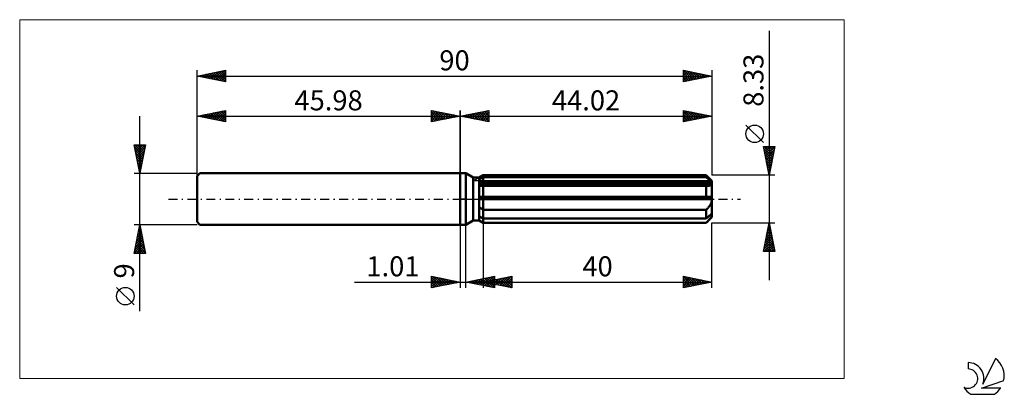
# Model space of a CAD drawing. Units: millimetres. Extents: x -77 to 95, y -34 to 31.
import ezdxf
from ezdxf.enums import TextEntityAlignment as Align

# ---------------------------------------------------------------- set-up
doc = ezdxf.new("R2010")
doc.units = ezdxf.units.MM
doc.header["$LTSCALE"] = 3.9
doc.linetypes.add('LONGDASH_DASH', pattern=[0.85, 0.4, -0.2, 0.05, -0.2])
for name, color, linetype in [('1', 4, 'CONTINUOUS'), ('2', 7, 'CONTINUOUS'), ('4', 2, 'LONGDASH_DASH'), ('CUT', 1, 'CONTINUOUS'), ('INFTOTAL', 9, 'CONTINUOUS'), ('NOCUT', 7, 'CONTINUOUS'), ('SK1', 4, 'CONTINUOUS'), ('SK2', 7, 'CONTINUOUS'), ('SK4', 2, 'LONGDASH_DASH'), ('SK6', 5, 'CONTINUOUS')]:
    doc.layers.add(name, color=color, linetype=linetype)
doc.styles.get("Standard").update_dxf_attribs({"font": 'Monospac821 BT'})

msp = doc.modelspace()

# ---------------------------------------------------------------- linework, layer by layer
at = {"layer": '1', "color": 4, "linetype": 'CONTINUOUS', "lineweight": 50}
for p, q in [((0, 4.5), (1, 4.5)), ((0, -4.5), (0, 4.5)), ((2.3, 3.75), (1, 4.5)), ((1, -4.5), (1, 4.5)), ((2.3, 3.75), (3.3, 3.75)), ((2.3, -3.75), (2.3, 3.75)), ((3.3, 3.75), (4.02, 4.16)), ((3.3, 3.75), (4.02, 4.16)), ((3.3, -3.75), (3.3, 3.75)), ((3.3, 3.43), (3.4, 3.48)), ((3.3, 3.43), (3.4, 3.48)), ((3.4, 3.48), (3.5, 3.53)), ((3.4, 3.48), (3.5, 3.53)), ((3.5, 3.53), (3.6, 3.59)), ((3.5, 3.53), (3.6, 3.59)), ((3.6, 3.59), (3.7, 3.64)), ((3.6, 3.59), (3.7, 3.64)), ((3.7, 3.64), (3.81, 3.69)), ((3.7, 3.64), (3.81, 3.69)), ((3.81, 3.69), (3.91, 3.74)), ((3.81, 3.69), (3.91, 3.74)), ((3.91, 3.74), (4.02, 3.8)), ((3.91, 3.74), (4.02, 3.8)), ((4.02, 4.16), (43.02, 4.16)), ((4.02, 3.8), (4.02, 4.16)), ((4.02, 3.8), (4.02, 4.16)), ((4.02, 3.8), (43.02, 3.8)), ((4.02, 2.95), (4.02, 3.8)), ((44.02, 3.17), (43.02, 4.16)), ((43.02, 3.8), (43.02, 4.16)), ((43.18, 3.66), (43.02, 3.8)), ((43.33, 3.53), (43.18, 3.66)), ((43.47, 3.41), (43.33, 3.53)), ((3.3, 2.95), (43.99, 2.95)), ((3.3, 2.74), (44.02, 2.74)), ((3.36, 2.3), (3.3, 2.31)), ((3.36, 2.3), (3.3, 2.31)), ((3.43, 2.3), (3.36, 2.3)), ((3.43, 2.3), (3.36, 2.3)), ((3.49, 2.3), (3.43, 2.3)), ((3.49, 2.3), (3.43, 2.3)), ((3.56, 2.3), (3.49, 2.3)), ((3.56, 2.3), (3.49, 2.3)), ((3.63, 2.29), (3.56, 2.3)), ((3.63, 2.29), (3.56, 2.3)), ((3.7, 2.29), (3.63, 2.29)), ((3.7, 2.29), (3.63, 2.29)), ((3.7, 2.29), (3.75, 2.29)), ((3.7, 2.29), (3.75, 2.29)), ((3.75, 2.29), (3.8, 2.3)), ((3.75, 2.29), (3.8, 2.3)), ((3.8, 2.3), (3.86, 2.3)), ((3.8, 2.3), (3.86, 2.3)), ((3.86, 2.3), (3.91, 2.3)), ((3.86, 2.3), (3.91, 2.3)), ((3.91, 2.3), (3.97, 2.3)), ((3.91, 2.3), (3.97, 2.3)), ((3.97, 2.3), (4.02, 2.3)), ((3.97, 2.3), (4.02, 2.3)), ((4.02, 2.74), (4.02, 2.95)), ((4.02, -4.17), (4.02, 2.74)), ((4.02, 2.3), (43.02, 2.3)), ((43.05, 2.3), (43.02, 2.3)), ((43.02, 0.42), (43.02, 2.3)), ((43.08, 2.3), (43.05, 2.3)), ((43.11, 2.3), (43.08, 2.3)), ((43.14, 2.3), (43.11, 2.3)), ((43.18, 2.29), (43.14, 2.3)), ((43.21, 2.29), (43.18, 2.29)), ((43.21, 2.29), (43.3, 2.3)), ((43.3, 2.3), (43.39, 2.3)), ((43.39, 2.3), (43.48, 2.31)), ((43.61, 3.29), (43.47, 3.41)), ((43.48, 2.31), (43.56, 2.33)), ((43.56, 2.33), (43.64, 2.35)), ((43.74, 3.17), (43.61, 3.29)), ((43.64, 2.35), (43.72, 2.38)), ((43.72, 2.38), (43.79, 2.41)), ((43.87, 3.06), (43.74, 3.17)), ((43.79, 2.41), (43.86, 2.45)), ((43.86, 2.45), (43.92, 2.49)), ((43.99, 2.95), (43.87, 3.06)), ((43.92, 2.49), (43.96, 2.55)), ((43.96, 2.55), (43.99, 2.61)), ((44, 2.92), (43.99, 2.95)), ((43.99, 2.61), (44.01, 2.67)), ((44.01, 2.89), (44, 2.92)), ((44.01, 2.86), (44.01, 2.89)), ((44.01, 2.83), (44.01, 2.86)), ((44.02, 2.8), (44.01, 2.83)), ((44.01, 2.67), (44.02, 2.74)), ((44.02, -3.17), (44.02, 3.17)), ((44.02, 2.77), (44.02, 2.8)), ((44.02, 2.74), (44.02, 2.77)), ((3.3, 0.42), (43.99, 0.42)), ((3.3, 0), (44.02, 0)), ((44, 0.36), (43.99, 0.42)), ((44.01, 0.3), (44, 0.36)), ((44.01, 0.24), (44.01, 0.3)), ((44.01, 0.18), (44.01, 0.24)), ((44.02, 0.12), (44.01, 0.18)), ((44.02, 0.06), (44.02, 0.12)), ((44.02, 0), (44.02, 0.06)), ((3.4, -1.47), (3.3, -1.4)), ((3.4, -1.47), (3.3, -1.4)), ((3.5, -1.54), (3.4, -1.47)), ((3.5, -1.54), (3.4, -1.47)), ((3.6, -1.61), (3.5, -1.54)), ((3.6, -1.61), (3.5, -1.54)), ((3.7, -1.67), (3.6, -1.61)), ((3.7, -1.67), (3.6, -1.61)), ((3.81, -1.73), (3.7, -1.67)), ((3.81, -1.73), (3.7, -1.67)), ((43.12, -1.76), (43.22, -1.65)), ((43.22, -1.65), (43.31, -1.55)), ((43.31, -1.55), (43.4, -1.45)), ((43.4, -1.45), (43.49, -1.34)), ((43.49, -1.34), (43.57, -1.23)), ((43.57, -1.23), (43.65, -1.11)), ((43.65, -1.11), (43.73, -0.99)), ((43.73, -0.99), (43.8, -0.86)), ((43.8, -0.86), (43.86, -0.72)), ((43.86, -0.72), (43.92, -0.58)), ((43.92, -0.58), (43.96, -0.44)), ((43.96, -0.44), (43.99, -0.29)), ((43.99, -0.29), (44.01, -0.14)), ((44.01, -0.14), (44.02, 0)), ((3.4, -3.07), (3.3, -3.02)), ((3.4, -3.07), (3.3, -3.02)), ((3.5, -3.12), (3.4, -3.07)), ((3.5, -3.12), (3.4, -3.07)), ((3.6, -3.17), (3.5, -3.12)), ((3.6, -3.17), (3.5, -3.12)), ((3.7, -3.22), (3.6, -3.17)), ((3.7, -3.22), (3.6, -3.17)), ((3.81, -3.27), (3.7, -3.22)), ((3.81, -3.27), (3.7, -3.22)), ((3.91, -1.79), (3.81, -1.73)), ((3.91, -1.79), (3.81, -1.73)), ((3.91, -3.33), (3.81, -3.27)), ((3.91, -3.33), (3.81, -3.27)), ((4.02, -1.86), (3.91, -1.79)), ((4.02, -1.86), (3.91, -1.79)), ((4.02, -3.38), (3.91, -3.33)), ((4.02, -3.38), (3.91, -3.33)), ((4.02, -1.86), (43.02, -1.86)), ((4.02, -3.38), (43.02, -3.38)), ((43.02, -1.86), (43.12, -1.76)), ((43.02, -3.38), (43.02, -1.86)), ((43.02, -4.17), (44.02, -3.17)), ((43.02, -3.38), (43.18, -3.25)), ((43.18, -3.25), (43.33, -3.11)), ((43.33, -3.11), (43.47, -2.99)), ((43.47, -2.99), (43.61, -2.87)), ((43.61, -2.87), (43.74, -2.75)), ((43.65, -3.46), (43.73, -3.36)), ((43.73, -3.36), (43.8, -3.27)), ((43.74, -2.75), (43.87, -2.64)), ((43.8, -3.27), (43.86, -3.17)), ((43.86, -3.17), (43.92, -3.08)), ((43.87, -2.64), (43.99, -2.53)), ((43.92, -3.08), (43.96, -2.98)), ((43.96, -2.98), (43.99, -2.9)), ((44, -2.56), (43.99, -2.53)), ((43.99, -2.9), (44.01, -2.82)), ((44.01, -2.59), (44, -2.56)), ((44.01, -2.62), (44.01, -2.59)), ((44.01, -2.65), (44.01, -2.62)), ((44.02, -2.68), (44.01, -2.65)), ((44.01, -2.82), (44.02, -2.74)), ((44.02, -2.71), (44.02, -2.68)), ((44.02, -2.74), (44.02, -2.71)), ((0, -4.5), (1, -4.5)), ((1, -4.5), (2.3, -3.75)), ((2.3, -3.75), (3.3, -3.75)), ((3.4, -3.77), (3.3, -3.71)), ((3.4, -3.77), (3.3, -3.71)), ((4.02, -4.17), (3.3, -3.75)), ((4.02, -4.17), (3.3, -3.75)), ((3.5, -3.84), (3.4, -3.77)), ((3.5, -3.84), (3.4, -3.77)), ((3.6, -3.9), (3.5, -3.84)), ((3.6, -3.9), (3.5, -3.84)), ((3.7, -3.96), (3.6, -3.9)), ((3.7, -3.96), (3.6, -3.9)), ((3.81, -4.03), (3.7, -3.96)), ((3.81, -4.03), (3.7, -3.96)), ((3.91, -4.09), (3.81, -4.03)), ((3.91, -4.09), (3.81, -4.03)), ((4.02, -4.16), (3.91, -4.09)), ((4.02, -4.16), (3.91, -4.09)), ((4.02, -4.16), (43.02, -4.16)), ((4.02, -4.17), (43.02, -4.17)), ((43.02, -4.16), (43.12, -4.05)), ((43.02, -4.17), (43.02, -4.16)), ((43.12, -4.05), (43.22, -3.95)), ((43.22, -3.95), (43.31, -3.85)), ((43.31, -3.85), (43.4, -3.75)), ((43.4, -3.75), (43.49, -3.65)), ((43.49, -3.65), (43.57, -3.56)), ((43.57, -3.56), (43.65, -3.46))]:
    msp.add_line(p, q, dxfattribs=at)
at = {"layer": '2', "color": 7, "linetype": 'CONTINUOUS', "lineweight": 25}
for p, q in [((54.02, 29.38), (54.02, -14.16)), ((0, 0), (0, 15.5)), ((0, 14.5), (5, 15.5)), ((5, 15.5), (5, 13.5)), ((39.02, 13.5), (39.02, 15.5)), ((39.02, 15.5), (44.02, 14.5)), ((44.02, 15.5), (44.02, 4.16)), ((0, 14.5), (44.02, 14.5)), ((5, 13.5), (0, 14.5)), ((0.06, 14.49), (0.09, 14.52)), ((0.29, 14.56), (0.44, 14.41)), ((0.42, 14.42), (0.62, 14.62)), ((0.64, 14.63), (0.97, 14.31)), ((0.77, 14.35), (1.15, 14.73)), ((1, 14.7), (1.5, 14.2)), ((1.12, 14.28), (1.68, 14.84)), ((1.35, 14.77), (2.03, 14.09)), ((1.48, 14.2), (2.22, 14.94)), ((1.71, 14.84), (2.56, 13.99)), ((1.83, 14.13), (2.75, 15.05)), ((2.06, 14.91), (3.09, 13.88)), ((2.18, 14.06), (3.28, 15.16)), ((2.41, 14.98), (3.62, 13.78)), ((2.54, 13.99), (3.81, 15.26)), ((2.77, 15.05), (4.15, 13.67)), ((2.89, 13.92), (4.34, 15.37)), ((3.12, 15.12), (4.68, 13.56)), ((3.24, 13.85), (4.87, 15.47)), ((3.47, 15.19), (5, 13.67)), ((3.6, 13.78), (5, 15.18)), ((3.83, 15.27), (5, 14.09)), ((3.95, 13.71), (5, 14.76)), ((4.18, 15.34), (5, 14.52)), ((4.31, 13.64), (5, 14.33)), ((4.53, 15.41), (5, 14.94)), ((4.66, 13.57), (5, 13.91)), ((4.89, 15.48), (5, 15.36)), ((39.02, 15.21), (39.26, 15.45)), ((39.02, 14.79), (39.61, 15.38)), ((39.02, 14.36), (39.97, 15.31)), ((39.02, 15.29), (40.51, 13.8)), ((39.02, 13.94), (40.32, 15.24)), ((39.02, 13.51), (40.68, 15.17)), ((39.02, 14.86), (40.15, 13.73)), ((44.02, 14.5), (39.02, 13.5)), ((39.02, 14.44), (39.8, 13.66)), ((39.02, 14.01), (39.45, 13.59)), ((39.28, 15.45), (40.86, 13.87)), ((39.53, 13.6), (41.03, 15.1)), ((39.81, 15.34), (41.22, 13.94)), ((40.06, 13.71), (41.38, 15.03)), ((40.34, 15.24), (41.57, 14.01)), ((40.59, 13.81), (41.74, 14.96)), ((40.87, 15.13), (41.92, 14.08)), ((41.12, 13.92), (42.09, 14.89)), ((41.4, 15.02), (42.28, 14.15)), ((41.65, 14.03), (42.44, 14.82)), ((41.93, 14.92), (42.63, 14.22)), ((42.18, 14.13), (42.8, 14.74)), ((42.46, 14.81), (42.98, 14.29)), ((42.72, 14.24), (43.15, 14.67)), ((42.99, 14.71), (43.34, 14.36)), ((43.25, 14.35), (43.5, 14.6)), ((43.53, 14.6), (43.69, 14.43)), ((43.78, 14.45), (43.86, 14.53)), ((39.02, 13.59), (39.09, 13.51)), ((53.02, 9.87), (49.96, 12.93)), ((54.02, 4.16), (53.02, 9.16)), ((53.02, 9.16), (55.02, 9.16)), ((53.06, 8.95), (53.28, 9.16)), ((53.08, 8.86), (54.65, 7.3)), ((53.13, 8.6), (53.7, 9.16)), ((53.2, 8.24), (54.13, 9.16)), ((53.2, 9.16), (54.72, 7.65)), ((53.28, 7.89), (54.55, 9.16)), ((53.35, 7.53), (54.98, 9.16)), ((53.42, 7.18), (54.92, 8.69)), ((53.63, 9.16), (54.79, 8)), ((55.02, 9.16), (54.02, 4.16)), ((54.05, 9.16), (54.86, 8.36)), ((54.47, 9.16), (54.93, 8.71)), ((54.9, 9.16), (55, 9.06)), ((53.19, 8.33), (54.58, 6.94)), ((53.29, 7.8), (54.5, 6.59)), ((53.4, 7.27), (54.43, 6.24)), ((53.49, 6.83), (54.82, 8.16)), ((53.56, 6.47), (54.71, 7.63)), ((53.63, 6.12), (54.61, 7.1)), ((53.5, 6.74), (54.36, 5.88)), ((53.61, 6.21), (54.29, 5.53)), ((53.7, 5.77), (54.5, 6.57)), ((53.72, 5.68), (54.22, 5.17)), ((53.77, 5.41), (54.39, 6.04)), ((53.84, 5.06), (54.29, 5.51)), ((55.02, 4.16), (44.02, 4.16)), ((53.82, 5.15), (54.15, 4.82)), ((53.91, 4.71), (54.18, 4.98)), ((53.93, 4.62), (54.08, 4.47)), ((53.98, 4.35), (54.08, 4.45)), ((0, -4.5), (0, -15.5)), ((1.01, -15.5), (1.01, -4.5)), ((4.02, -4.17), (4.02, -15.5)), ((44.02, -15.5), (44.02, -4.17)), ((44.02, -4.17), (55.02, -4.17)), ((53.02, -9.16), (54.02, -4.17)), ((53.74, -5.58), (54.21, -5.11)), ((53.84, -5.05), (54.14, -4.76)), ((53.84, -5.05), (54.29, -5.5)), ((53.91, -4.7), (54.18, -4.97)), ((53.95, -4.52), (54.07, -4.4)), ((53.98, -4.35), (54.07, -4.44)), ((54.02, -4.17), (55.02, -9.16)), ((53.21, -8.23), (54.56, -6.88)), ((53.31, -7.7), (54.49, -6.52)), ((53.42, -7.17), (54.42, -6.17)), ((53.49, -6.82), (54.82, -8.15)), ((53.52, -6.64), (54.35, -5.82)), ((53.56, -6.47), (54.71, -7.62)), ((53.63, -6.11), (54.28, -5.46)), ((53.63, -6.11), (54.6, -7.09)), ((53.7, -5.76), (54.5, -6.56)), ((53.77, -5.41), (54.39, -6.03)), ((53.1, -8.77), (54.63, -7.23)), ((53.12, -9.16), (54.7, -7.59)), ((53.14, -8.59), (53.71, -9.16)), ((53.21, -8.23), (54.14, -9.16)), ((53.28, -7.88), (54.56, -9.16)), ((53.35, -7.53), (54.99, -9.16)), ((53.42, -7.17), (54.92, -8.68)), ((53.55, -9.16), (54.77, -7.94)), ((53.97, -9.16), (54.85, -8.29)), ((55.02, -9.16), (53.02, -9.16)), ((53.06, -8.94), (53.29, -9.16)), ((54.4, -9.16), (54.92, -8.65)), ((54.82, -9.16), (54.99, -9)), ((-5, -15.5), (-5, -13.5)), ((-5, -13.5), (0, -14.5)), ((-5, -13.62), (-4.9, -13.52)), ((-5, -14.04), (-4.55, -13.59)), ((-5, -13.62), (-3.43, -15.19)), ((-5, -14.47), (-4.19, -13.66)), ((-5, -14.89), (-3.84, -13.73)), ((-4.62, -13.58), (-3.08, -15.12)), ((-4.09, -13.68), (-2.73, -15.05)), ((1.01, -14.5), (6.01, -13.5)), ((3.52, -15), (4.77, -13.75)), ((3.87, -15.07), (5.3, -13.64)), ((4.02, -14.5), (9.02, -13.5)), ((4.22, -15.14), (5.83, -13.54)), ((4.99, -13.7), (6.01, -14.73)), ((5.34, -13.63), (6.01, -14.31)), ((5.69, -13.56), (6.01, -13.88)), ((6.01, -13.5), (6.01, -15.5)), ((6.56, -15.01), (7.83, -13.74)), ((6.91, -15.08), (8.36, -13.63)), ((7.27, -15.15), (8.89, -13.53)), ((8.03, -13.7), (9.02, -14.69)), ((8.38, -13.63), (9.02, -14.27)), ((8.74, -13.56), (9.02, -13.84)), ((9.02, -13.5), (9.02, -15.5)), ((39.02, -15.5), (39.02, -13.5)), ((39.02, -13.5), (44.02, -14.5)), ((39.02, -13.52), (39.03, -13.5)), ((39.02, -13.56), (40.63, -15.18)), ((39.02, -13.94), (39.39, -13.57)), ((39.02, -14.36), (39.74, -13.64)), ((39.02, -14.79), (40.09, -13.71)), ((39.47, -13.59), (40.99, -15.11)), ((40, -13.7), (41.34, -15.04)), ((-18.48, -14.5), (11.01, -14.5)), ((-5, -15.32), (-3.49, -13.8)), ((-5, -14.04), (-3.79, -15.26)), ((-5, -14.47), (-4.14, -15.33)), ((0, -14.5), (-5, -15.5)), ((-5, -14.89), (-4.49, -15.4)), ((-5, -15.32), (-4.85, -15.47)), ((-4.7, -15.44), (-3.13, -13.87)), ((-4.17, -15.33), (-2.78, -13.94)), ((-3.64, -15.23), (-2.43, -14.01)), ((-3.56, -13.79), (-2.37, -14.97)), ((-3.11, -15.12), (-2.07, -14.09)), ((-3.03, -13.89), (-2.02, -14.9)), ((-2.58, -15.02), (-1.72, -14.16)), ((-2.5, -14), (-1.66, -14.83)), ((-2.05, -14.91), (-1.37, -14.23)), ((-1.97, -14.11), (-1.31, -14.76)), ((-1.52, -14.8), (-1.01, -14.3)), ((-1.44, -14.21), (-0.96, -14.69)), ((-0.99, -14.7), (-0.66, -14.37)), ((-0.91, -14.32), (-0.6, -14.62)), ((-0.46, -14.59), (-0.3, -14.44)), ((-0.38, -14.42), (-0.25, -14.55)), ((6.01, -15.5), (1.01, -14.5)), ((1.04, -14.51), (1.06, -14.49)), ((1.1, -14.48), (1.14, -14.53)), ((1.39, -14.58), (1.59, -14.38)), ((1.45, -14.41), (1.67, -14.63)), ((1.75, -14.65), (2.12, -14.28)), ((1.8, -14.34), (2.2, -14.74)), ((2.1, -14.72), (2.65, -14.17)), ((2.16, -14.27), (2.73, -14.84)), ((2.46, -14.79), (3.18, -14.07)), ((2.51, -14.2), (3.26, -14.95)), ((2.81, -14.86), (3.71, -13.96)), ((2.86, -14.13), (3.79, -15.06)), ((3.16, -14.93), (4.24, -13.85)), ((3.22, -14.06), (4.32, -15.16)), ((3.57, -13.99), (4.85, -15.27)), ((3.92, -13.92), (5.38, -15.37)), ((4.02, -14.5), (44.02, -14.5)), ((9.02, -15.5), (4.02, -14.5)), ((4.08, -14.51), (4.12, -14.48)), ((4.14, -14.48), (4.2, -14.54)), ((4.28, -13.85), (5.91, -15.48)), ((4.44, -14.58), (4.65, -14.37)), ((4.49, -14.41), (4.73, -14.64)), ((4.58, -15.21), (6.01, -13.78)), ((4.63, -13.78), (6.01, -15.15)), ((4.79, -14.65), (5.18, -14.27)), ((4.85, -14.33), (5.26, -14.75)), ((4.93, -15.28), (6.01, -14.2)), ((5.15, -14.73), (5.71, -14.16)), ((5.2, -14.26), (5.79, -14.85)), ((5.28, -15.35), (6.01, -14.63)), ((5.5, -14.8), (6.24, -14.06)), ((5.55, -14.19), (6.32, -14.96)), ((5.64, -15.43), (6.01, -15.05)), ((5.85, -14.87), (6.77, -13.95)), ((5.91, -14.12), (6.85, -15.07)), ((5.99, -15.5), (6.01, -15.48)), ((6.21, -14.94), (7.3, -13.84)), ((6.26, -14.05), (7.38, -15.17)), ((6.61, -13.98), (7.91, -15.28)), ((6.97, -13.91), (8.44, -15.38)), ((7.32, -13.84), (8.97, -15.49)), ((7.62, -15.22), (9.02, -13.82)), ((7.67, -13.77), (9.02, -15.11)), ((7.97, -15.29), (9.02, -14.24)), ((8.33, -15.36), (9.02, -14.67)), ((8.68, -15.43), (9.02, -15.09)), ((39.02, -15.21), (40.45, -13.79)), ((39.02, -13.99), (40.28, -15.25)), ((39.02, -14.41), (39.93, -15.32)), ((44.02, -14.5), (39.02, -15.5)), ((39.02, -14.84), (39.57, -15.39)), ((39.02, -15.26), (39.22, -15.46)), ((39.19, -15.47), (40.8, -13.86)), ((39.72, -15.36), (41.15, -13.93)), ((40.25, -15.25), (41.51, -14)), ((40.53, -13.8), (41.69, -14.97)), ((40.78, -15.15), (41.86, -14.07)), ((41.06, -13.91), (42.05, -14.89)), ((41.31, -15.04), (42.21, -14.14)), ((41.59, -14.01), (42.4, -14.82)), ((41.84, -14.94), (42.57, -14.21)), ((42.12, -14.12), (42.75, -14.75)), ((42.37, -14.83), (42.92, -14.28)), ((42.65, -14.23), (43.11, -14.68)), ((42.9, -14.72), (43.28, -14.35)), ((43.18, -14.33), (43.46, -14.61)), ((43.43, -14.62), (43.63, -14.42)), ((43.71, -14.44), (43.82, -14.54)), ((43.96, -14.51), (43.98, -14.49))]:
    msp.add_line(p, q, dxfattribs=at)
msp.add_circle((51.49, 11.4), 1.53, dxfattribs=at)
at = {"layer": '4', "color": 2, "linetype": 'LONGDASH_DASH', "lineweight": 25}
msp.add_line((0, 0), (44.02, 0), dxfattribs=at)
at = {"layer": 'CUT', "color": 1, "linetype": 'CONTINUOUS', "lineweight": 25}
for p, q in [((2.29, 3.17), (4.02, 4.16)), ((4.02, 4.16), (43.02, 4.16)), ((43.02, 4.16), (44.02, 3.17)), ((44.02, 3.17), (2.29, 3.17))]:
    msp.add_line(p, q, dxfattribs=at)
at = {"layer": 'INFTOTAL', "color": 9, "linetype": 'CONTINUOUS', "lineweight": 18}
for p, q in [((67.12, 31.35), (-76.98, 31.35)), ((-76.98, 31.35), (-76.98, -31.35)), ((67.12, -31.35), (67.12, 31.35)), ((-76.98, -31.35), (67.12, -31.35))]:
    msp.add_line(p, q, dxfattribs=at)
at = {"layer": 'NOCUT', "color": 7, "linetype": 'CONTINUOUS', "lineweight": 25}
for p, q in [((0, 0), (0, 4.5)), ((0, 4.5), (1, 4.5)), ((2.3, 3.75), (1, 4.5)), ((3.3, 3.75), (2.3, 3.75)), ((4.02, 4.16), (3.3, 3.75)), ((4.02, 3.17), (4.02, 4.16)), ((44.02, 3.17), (4.02, 3.17)), ((44.02, 0), (44.02, 3.17)), ((1, 0), (0, 0)), ((1, 0), (44.02, 0))]:
    msp.add_line(p, q, dxfattribs=at)
at = {"layer": 'SK1', "color": 4, "linetype": 'CONTINUOUS', "lineweight": 50}
for p, q in [((-45.48, 4.5), (-45.98, 4)), ((-45.98, 4), (-45.98, -4)), ((0, 4.5), (-45.48, 4.5)), ((-45.98, -4), (-45.48, -4.5)), ((-45.48, -4.5), (0, -4.5))]:
    msp.add_line(p, q, dxfattribs=at)
at = {"layer": 'SK2', "color": 7, "linetype": 'CONTINUOUS', "lineweight": 25}
for p, q in [((-45.98, 0), (-45.98, 22.5)), ((-45.98, 21.5), (-40.98, 22.5)), ((-42.78, 20.86), (-41.18, 22.46)), ((-41.62, 22.37), (-40.98, 21.74)), ((-41.26, 22.44), (-40.98, 22.16)), ((-40.98, 22.5), (-40.98, 20.5)), ((39.02, 20.5), (39.02, 22.5)), ((39.02, 22.5), (44.02, 21.5)), ((39.02, 22.5), (40.69, 20.83)), ((39.02, 22.42), (39.08, 22.49)), ((39.02, 22), (39.44, 22.42)), ((39.55, 22.39), (41.04, 20.9)), ((44.02, 22.5), (44.02, 4.16)), ((-45.98, 21.5), (44.02, 21.5)), ((-40.98, 20.5), (-45.98, 21.5)), ((-45.96, 21.5), (-45.95, 21.51)), ((-45.86, 21.52), (-45.8, 21.46)), ((-45.61, 21.43), (-45.42, 21.61)), ((-45.51, 21.59), (-45.27, 21.36)), ((-45.25, 21.35), (-44.89, 21.72)), ((-45.15, 21.67), (-44.74, 21.25)), ((-44.9, 21.28), (-44.36, 21.82)), ((-44.8, 21.74), (-44.21, 21.15)), ((-44.55, 21.21), (-43.83, 21.93)), ((-44.45, 21.81), (-43.68, 21.04)), ((-44.19, 21.14), (-43.3, 22.04)), ((-44.09, 21.88), (-43.15, 20.93)), ((-43.84, 21.07), (-42.77, 22.14)), ((-43.74, 21.95), (-42.62, 20.83)), ((-43.49, 21), (-42.24, 22.25)), ((-43.39, 22.02), (-42.09, 20.72)), ((-43.13, 20.93), (-41.71, 22.35)), ((-43.03, 22.09), (-41.56, 20.62)), ((-42.68, 22.16), (-41.03, 20.51)), ((-42.43, 20.79), (-40.98, 22.24)), ((-42.32, 22.23), (-40.98, 20.89)), ((-42.07, 20.72), (-40.98, 21.81)), ((-41.97, 22.3), (-40.98, 21.31)), ((-41.72, 20.65), (-40.98, 21.39)), ((-41.37, 20.58), (-40.98, 20.96)), ((39.02, 21.57), (39.79, 22.35)), ((39.02, 21.15), (40.15, 22.27)), ((39.02, 20.73), (40.5, 22.2)), ((39.02, 22.07), (40.33, 20.76)), ((39.02, 21.65), (39.98, 20.69)), ((44.02, 21.5), (39.02, 20.5)), ((39.02, 21.23), (39.62, 20.62)), ((39.02, 20.8), (39.27, 20.55)), ((39.27, 20.55), (40.85, 22.13)), ((39.8, 20.66), (41.21, 22.06)), ((40.08, 22.29), (41.39, 20.97)), ((40.33, 20.76), (41.56, 21.99)), ((40.61, 22.18), (41.75, 21.05)), ((40.86, 20.87), (41.91, 21.92)), ((41.14, 22.08), (42.1, 21.12)), ((41.39, 20.97), (42.27, 21.85)), ((41.67, 21.97), (42.45, 21.19)), ((41.92, 21.08), (42.62, 21.78)), ((42.2, 21.86), (42.81, 21.26)), ((42.45, 21.19), (42.97, 21.71)), ((42.73, 21.76), (43.16, 21.33)), ((42.98, 21.29), (43.33, 21.64)), ((43.26, 21.65), (43.51, 21.4)), ((43.51, 21.4), (43.68, 21.57)), ((43.79, 21.55), (43.87, 21.47)), ((-41.01, 20.51), (-40.98, 20.54)), ((-45.98, 4.5), (-45.98, 15.5)), ((-45.98, 14.5), (-40.98, 15.5)), ((-40.98, 15.5), (-40.98, 13.5)), ((-5, 13.5), (-5, 15.5)), ((-5, 15.5), (0, 14.5)), ((0, 15.5), (0, 4.5)), ((-55.98, -19.61), (-55.98, 14.5)), ((-45.98, 14.5), (0, 14.5)), ((-40.98, 13.5), (-45.98, 14.5)), ((-45.78, 14.46), (-45.69, 14.56)), ((-45.68, 14.56), (-45.53, 14.41)), ((-45.43, 14.39), (-45.16, 14.66)), ((-45.33, 14.63), (-45, 14.3)), ((-45.08, 14.32), (-44.63, 14.77)), ((-44.98, 14.7), (-44.47, 14.2)), ((-44.72, 14.25), (-44.1, 14.88)), ((-44.62, 14.77), (-43.94, 14.09)), ((-44.37, 14.18), (-43.57, 14.98)), ((-44.27, 14.84), (-43.41, 13.99)), ((-44.02, 14.11), (-43.04, 15.09)), ((-43.92, 14.91), (-42.88, 13.88)), ((-43.66, 14.04), (-42.5, 15.2)), ((-43.56, 14.98), (-42.35, 13.77)), ((-43.31, 13.97), (-41.97, 15.3)), ((-43.21, 15.05), (-41.82, 13.67)), ((-42.96, 13.9), (-41.44, 15.41)), ((-42.85, 15.13), (-41.29, 13.56)), ((-42.6, 13.82), (-40.98, 15.45)), ((-42.5, 15.2), (-40.98, 13.67)), ((-42.25, 13.75), (-40.98, 15.02)), ((-42.15, 15.27), (-40.98, 14.1)), ((-41.9, 13.68), (-40.98, 14.6)), ((-41.79, 15.34), (-40.98, 14.52)), ((-41.54, 13.61), (-40.98, 14.17)), ((-41.44, 15.41), (-40.98, 14.95)), ((-41.09, 15.48), (-40.98, 15.37)), ((-5, 15.36), (-4.89, 15.48)), ((-5, 14.94), (-4.53, 15.41)), ((-5, 14.52), (-4.18, 15.34)), ((-5, 14.09), (-3.83, 15.27)), ((-5, 13.67), (-3.47, 15.19)), ((-5, 15.18), (-3.6, 13.78)), ((-5, 14.76), (-3.95, 13.71)), ((0, 14.5), (-5, 13.5)), ((-5, 14.33), (-4.31, 13.64)), ((-5, 13.91), (-4.66, 13.57)), ((-4.87, 15.47), (-3.24, 13.85)), ((-4.68, 13.56), (-3.12, 15.12)), ((-4.34, 15.37), (-2.89, 13.92)), ((-4.15, 13.67), (-2.77, 15.05)), ((-3.81, 15.26), (-2.54, 13.99)), ((-3.62, 13.78), (-2.41, 14.98)), ((-3.28, 15.16), (-2.18, 14.06)), ((-3.09, 13.88), (-2.06, 14.91)), ((-2.75, 15.05), (-1.83, 14.13)), ((-2.56, 13.99), (-1.71, 14.84)), ((-2.22, 14.94), (-1.48, 14.2)), ((-2.03, 14.09), (-1.35, 14.77)), ((-1.68, 14.84), (-1.12, 14.28)), ((-1.5, 14.2), (-1, 14.7)), ((-1.15, 14.73), (-0.77, 14.35)), ((-0.97, 14.31), (-0.64, 14.63)), ((-0.62, 14.62), (-0.42, 14.42)), ((-0.44, 14.41), (-0.29, 14.56)), ((-0.09, 14.52), (-0.06, 14.49)), ((-41.19, 13.54), (-40.98, 13.75)), ((-55.98, 4.5), (-56.98, 9.5)), ((-56.98, 9.5), (-54.98, 9.5)), ((-56.93, 9.25), (-56.69, 9.5)), ((-56.9, 9.11), (-55.36, 7.58)), ((-56.86, 8.9), (-56.26, 9.5)), ((-56.86, 9.5), (-55.29, 7.93)), ((-56.79, 8.55), (-55.84, 9.5)), ((-56.72, 8.19), (-55.41, 9.5)), ((-56.65, 7.84), (-54.99, 9.5)), ((-56.58, 7.49), (-55.08, 8.98)), ((-56.44, 9.5), (-55.22, 8.28)), ((-56.02, 9.5), (-55.15, 8.64)), ((-54.98, 9.5), (-55.98, 4.5)), ((-55.59, 9.5), (-55.08, 8.99)), ((-55.17, 9.5), (-55.01, 9.34)), ((-56.8, 8.58), (-55.44, 7.22)), ((-56.69, 8.05), (-55.51, 6.87)), ((-56.58, 7.52), (-55.58, 6.52)), ((-56.51, 7.13), (-55.19, 8.45)), ((-56.48, 6.99), (-55.65, 6.16)), ((-56.44, 6.78), (-55.3, 7.92)), ((-56.37, 6.43), (-55.4, 7.39)), ((-56.37, 6.46), (-55.72, 5.81)), ((-56.29, 6.07), (-55.51, 6.86)), ((-56.27, 5.93), (-55.79, 5.45)), ((-56.22, 5.72), (-55.61, 6.33)), ((-56.16, 5.4), (-55.86, 5.1)), ((-56.15, 5.37), (-55.72, 5.8)), ((-56.08, 5.01), (-55.83, 5.27)), ((-56.98, 4.5), (-45.98, 4.5)), ((-56.05, 4.87), (-55.93, 4.75)), ((-56.01, 4.66), (-55.93, 4.74)), ((-55.98, -4.5), (-56.98, -4.5)), ((-56.98, -9.5), (-55.98, -4.5)), ((-56.12, -5.21), (-55.89, -4.97)), ((-56.06, -4.88), (-55.87, -5.07)), ((-56.02, -4.68), (-55.96, -4.62)), ((-55.99, -4.53), (-55.97, -4.54)), ((-45.98, -4.5), (-55.98, -4.5)), ((-55.98, -4.5), (-54.98, -9.5)), ((-56.65, -7.86), (-55.53, -6.74)), ((-56.55, -7.33), (-55.6, -6.39)), ((-56.44, -6.8), (-55.67, -6.03)), ((-56.41, -6.65), (-55.33, -7.73)), ((-56.34, -6.3), (-55.44, -7.2)), ((-56.33, -6.27), (-55.74, -5.68)), ((-56.27, -5.94), (-55.55, -6.67)), ((-56.23, -5.74), (-55.81, -5.33)), ((-56.2, -5.59), (-55.65, -6.14)), ((-56.13, -5.24), (-55.76, -5.6)), ((-56.97, -9.45), (-55.32, -7.8)), ((-56.86, -8.92), (-55.39, -7.45)), ((-56.76, -8.39), (-55.46, -7.09)), ((-56.76, -8.42), (-55.68, -9.5)), ((-56.69, -8.07), (-55.26, -9.5)), ((-56.62, -7.71), (-55.02, -9.32)), ((-56.59, -9.5), (-55.25, -8.16)), ((-56.55, -7.36), (-55.12, -8.79)), ((-56.48, -7), (-55.23, -8.26)), ((-56.17, -9.5), (-55.18, -8.51)), ((-56.98, -9.48), (-56.96, -9.5)), ((-54.98, -9.5), (-56.98, -9.5)), ((-56.91, -9.13), (-56.53, -9.5)), ((-56.83, -8.77), (-56.11, -9.5)), ((-55.74, -9.5), (-55.11, -8.86)), ((-55.32, -9.5), (-55.04, -9.22)), ((-56.98, -18.49), (-60.04, -15.43))]:
    msp.add_line(p, q, dxfattribs=at)
msp.add_circle((-58.51, -16.96), 1.53, dxfattribs=at)
at = {"layer": 'SK4', "color": 2, "linetype": 'LONGDASH_DASH', "lineweight": 25}
msp.add_line((-50.98, 0), (49.02, 0), dxfattribs=at)
at = {"layer": 'SK6', "color": 5, "linetype": 'CONTINUOUS', "lineweight": 25}
for p, q in [((88.78, -28.58), (88.78, -29.69)), ((93.57, -27.88), (91.38, -32.34)), ((91.12, -33.04), (95.04, -31.68)), ((89.24, -34.12), (93.38, -34.12)), ((94.48, -33.04), (91.12, -33.04))]:
    msp.add_line(p, q, dxfattribs=at)
for centre, radius, start, end in [((88.8, -31.35), 2.76, 338.9379, 90.4446), ((91.31, -30.93), 3.8, 348.7239, 53.4691), ((88.79, -31.37), 1.68, 243.4215, 90.3602), ((91.31, -30.93), 3.8, 210.5484, 236.978), ((91.31, -30.93), 3.8, 303.022, 326.3732)]:
    msp.add_arc(centre, radius, start, end, dxfattribs=at)

# ---------------------------------------------------------------- texts
at = {"layer": '2', "color": 7, "linetype": 'CONTINUOUS', "lineweight": 25}
msp.add_text('8.33', height=3.5, rotation=90, dxfattribs=at).set_placement((53.02, 20.77), align=Align.CENTER)
for s, p in [('44.02', (22.01, 15.5)), ('1.01', (-11.74, -13.5)), ('40', (24.02, -13.5))]:
    msp.add_text(s, height=3.5, dxfattribs=at).set_placement(p, align=Align.CENTER)
at = {"layer": 'SK2', "color": 7, "linetype": 'CONTINUOUS', "lineweight": 25}
for s, p in [('90', (-0.98, 22.5)), ('45.98', (-22.99, 15.5))]:
    msp.add_text(s, height=3.5, dxfattribs=at).set_placement(p, align=Align.CENTER)
msp.add_text('9', height=3.5, rotation=90, dxfattribs=at).set_placement((-56.98, -12.55), align=Align.CENTER)

doc.saveas('drawing.dxf')
